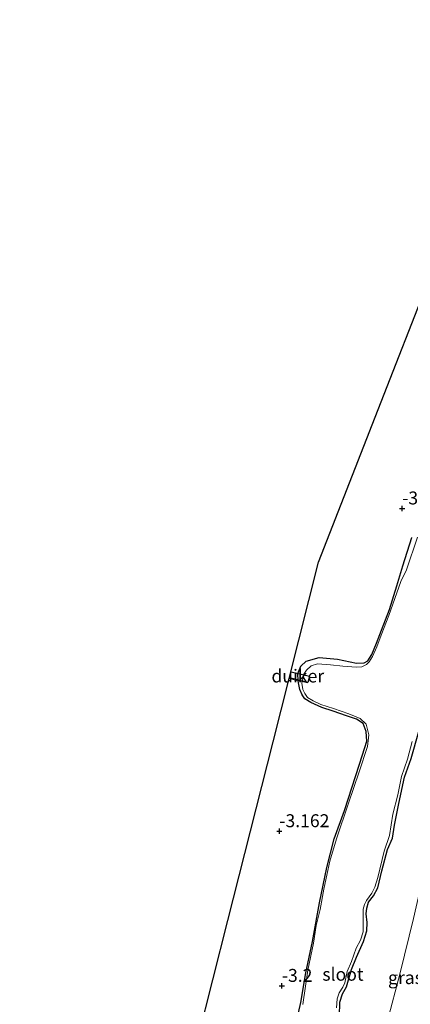
# Model space of a CAD drawing. Units: metres. Extents: x 128163 to 130010, y 512499 to 516989.
# Drawn here: x 129640 to 129716, y 513037 to 513228 of the extents above; entities that cross this region are included whole.
import ezdxf
from ezdxf.enums import TextEntityAlignment as Align

# ---------------------------------------------------------------- set-up
doc = ezdxf.new("R2010")
doc.units = ezdxf.units.M
doc.linetypes.add('IE-TERREINAFSCHEIDING', pattern=[10, 8, -2])
doc.layers.get('0').update_dxf_attribs({"lineweight": 25})
for name, color, linetype in [('B-ME-GW-HOOGTEPUNT-S-B1', 10, 'Continuous'), ('B-ME-GW-INSTEEKWATERGANG-L-B1', 10, 'Continuous'), ('B-ME-KG-KADASTRAAL-OPNAMEDTMGRENS-L-B1', 10, 'Continuous'), ('B-ME-KW-DUIKER-GV-B6', 10, 'Continuous')]:
    doc.layers.add(name, color=color, linetype=linetype)
for name, color, linetype, lineweight in [('B-ME-GW-TEENLIJN-L-B1', 93, 'Continuous', 18), ('B-ME-IE-GRASLAND-GV-B6', 93, 'Continuous', 18), ('B-ME-IE-GRONDWERKLIJN-GROND_INGERICHT-GV-B6', 253, 'Continuous', 18), ('B-ME-IE-TERREINAFSCHEIDING-RASTERHEKWERK-L-B1', 8, 'IE-TERREINAFSCHEIDING', 18), ('B-ME-OG-WATER-GV-B6', 153, 'Continuous', 18)]:
    doc.layers.add(name, color=color, linetype=linetype, lineweight=lineweight)
doc.styles.add('NLCS-ISO', font='NLCS-ISO.TTF')

# ---------------------------------------------------------------- blocks, each defined once
blk = doc.blocks.new('hoogtepunt')
for p, q in [((-0.5, 0), (0.5, 0)), ((0, 0.5), (0, -0.5))]:
    blk.add_line(p, q)

msp = doc.modelspace()

# ---------------------------------------------------------------- linework, layer by layer
at = {"layer": 'B-ME-GW-INSTEEKWATERGANG-L-B1'}
for points in [[(129705.336, 513103.001, -3.185), (129706.823, 513103.045, -3.185), (129707.499, 513103.446, -3.17), (129708.309, 513104.689, -3.185), (129709.187, 513106.878, -3.123), (129710.146, 513109.352, -3.123), (129711.717, 513113.379, -3.154), (129713.122, 513117.942, -3.154), (129714.322, 513121.82, -3.17), (129716.073, 513127.302, -3.154)], [(129693.775, 513033.837, -3.31), (129694.523, 513037.282, -3.31), (129695.476, 513043.013, -3.31), (129696.778, 513049.11, -3.31), (129698.156, 513056.596, -3.294), (129699.603, 513063.427, -3.263), (129701.016, 513068.984, -3.248), (129702.986, 513074.489, -3.279), (129705.214, 513081.234, -3.294), (129706.512, 513085.234, -3.185), (129707.345, 513087.86, -3.17), (129707.202, 513089.777, -3.154), (129706.601, 513091.316, -3.123), (129705.297, 513092.175, -3.123), (129703.41, 513092.808, -3.108), (129700.778, 513093.695, -3.154), (129698.606, 513094.409, -3.185), (129696.46, 513095.402, -3.216), (129695.338, 513096.114, -3.216), (129694.767, 513096.828, -3.185), (129694.342, 513097.921, -3.201), (129694.062, 513099.173, -3.252), (129694.034, 513099.587, -3.255), (129693.94, 513101.008, -3.266), (129694.566, 513102.434, -3.238), (129695.558, 513103.353, -3.233), (129698.074, 513104.055, -3.197), (129701.612, 513103.775, -3.209), (129705.336, 513103.001, -3.185)], [(129702.049, 513034.665, -3.278), (129702.078, 513037.373, -3.279), (129702.63, 513038.976, -3.263), (129703.374, 513040.323, -3.263), (129704.352, 513043.682, -3.263), (129705.322, 513046.046, -3.232), (129706.661, 513049.111, -3.143), (129707.332, 513051.168, -3.139), (129707.387, 513052.775, -3.123), (129707.193, 513054.482, -3.139), (129707.304, 513055.542, -3.139), (129707.677, 513056.74, -3.139), (129708.602, 513057.94, -3.139), (129709.438, 513059.462, -3.139), (129710.257, 513062.75, -3.139), (129711.344, 513066.919, -3.184), (129712.324, 513069.118, -3.245), (129712.708, 513071.616, -3.17), (129713.546, 513075.789, -3.201), (129714.642, 513080.927, -3.223), (129715.899, 513084.535, -3.216), (129717.4, 513089.77, -3.201)]]:
    msp.add_polyline3d(points, dxfattribs=at)
at = {"layer": 'B-ME-GW-TEENLIJN-L-B1'}
msp.add_polyline3d([(129711.258, 513033.467, -2.557), (129713.806, 513043.04, -2.481), (129716.367, 513053.54, -2.512), (129719.695, 513068.203, -2.68), (129723.155, 513082.116, -2.665), (129726.116, 513094.019, -2.603), (129728.762, 513104.745, -2.71), (129732.124, 513117.506, -2.741), (129735.649, 513129.738, -2.802), (129738.691, 513139.798, -2.71), (129739.365, 513142.753, -2.665), (129739.839, 513146.069, -2.695), (129739.367, 513148.524, -2.71), (129738.602, 513151.712, -2.787), (129738.297, 513154.13, -2.94), (129738.739, 513155.646, -3.001), (129740.138, 513157.913, -3.032), (129741.83, 513161.028, -3.032), (129743.995, 513164.301, -2.986), (129745.338, 513167.108, -2.925), (129747.289, 513170.358, -2.726), (129749.135, 513174.088, -2.634), (129751.157, 513178.217, -2.619), (129752.808, 513182.253, -2.619)], dxfattribs=at)
at = {"layer": 'B-ME-IE-GRASLAND-GV-B6'}
for points in [[(129694.816, 513099.412, -3.648), (129694.034, 513099.587, -3.255), (129693.94, 513101.008, -3.266), (129694.566, 513102.434, -3.238), (129695.558, 513103.353, -3.233), (129698.074, 513104.055, -3.197), (129701.612, 513103.775, -3.209), (129705.336, 513103.001, -3.185), (129706.823, 513103.045, -3.185), (129707.499, 513103.446, -3.17), (129708.309, 513104.689, -3.185), (129709.187, 513106.878, -3.123), (129710.146, 513109.352, -3.123), (129711.717, 513113.379, -3.154), (129713.122, 513117.942, -3.154), (129714.322, 513121.82, -3.17), (129716.073, 513127.302, -3.154)], [(129717.154, 513127.385, -3.648), (129715.037, 513121.061, -3.648), (129713.938, 513118.792, -3.648), (129711.594, 513112.187, -3.648), (129710.121, 513108.394, -3.648), (129709.241, 513106.144, -3.648), (129708.451, 513104.295, -3.648), (129707.803, 513103.279, -3.648), (129707.274, 513102.701, -3.648), (129706.372, 513102.248, -3.648), (129705.233, 513102.195, -3.648), (129702.657, 513102.42, -3.648), (129700.309, 513102.667, -3.648), (129697.772, 513102.83, -3.648), (129696.566, 513102.476, -3.648), (129695.668, 513101.664, -3.648), (129695.127, 513100.888, -3.648), (129694.816, 513099.412, -3.648)], [(129693.775, 513033.837, -3.31), (129694.523, 513037.282, -3.31), (129695.476, 513043.013, -3.31), (129696.778, 513049.11, -3.31), (129698.156, 513056.596, -3.294), (129699.603, 513063.427, -3.263), (129701.016, 513068.984, -3.248), (129702.986, 513074.489, -3.279), (129705.214, 513081.234, -3.294), (129706.512, 513085.234, -3.185), (129707.345, 513087.86, -3.17), (129707.202, 513089.777, -3.154), (129706.601, 513091.316, -3.123), (129705.297, 513092.175, -3.123), (129703.41, 513092.808, -3.108), (129700.778, 513093.695, -3.154), (129698.606, 513094.409, -3.185), (129696.46, 513095.402, -3.216), (129695.338, 513096.114, -3.216), (129694.767, 513096.828, -3.185), (129694.342, 513097.921, -3.201), (129694.062, 513099.173, -3.252), (129694.034, 513099.587, -3.255), (129694.816, 513099.412, -3.648), (129694.754, 513099.115, -3.648), (129694.946, 513097.892, -3.648), (129695.321, 513097.113, -3.648), (129695.861, 513096.318, -3.648), (129696.906, 513095.706, -3.648), (129698.421, 513094.979, -3.648), (129700.859, 513094.185, -3.648), (129703.842, 513093.184, -3.648), (129706.028, 513092.298, -3.648), (129707.191, 513091.175, -3.648), (129707.697, 513089.133, -3.648), (129707.442, 513086.849, -3.648), (129705.856, 513081.941, -3.648), (129703.801, 513075.872, -3.648), (129701.438, 513068.985, -3.648), (129700.183, 513064.667, -3.648), (129698.99, 513059.223, -3.648), (129698.277, 513055.296, -3.648), (129697.521, 513052.19, -3.648), (129697, 513048.801, -3.648), (129695.9, 513043.556, -3.648), (129694.897, 513036.885, -3.648)], [(129701.428, 513036.245, -3.648), (129701.605, 513038.007, -3.648), (129701.997, 513039.177, -3.648), (129702.704, 513040.276, -3.648), (129703.082, 513041.085, -3.648), (129703.521, 513043.285, -3.648), (129704.348, 513045.218, -3.648), (129705.263, 513047.776, -3.648), (129706.126, 513049.353, -3.648), (129706.628, 513050.944, -3.648), (129706.637, 513052.844, -3.648), (129706.634, 513055.357, -3.648), (129706.849, 513056.252, -3.648), (129707.278, 513057.066, -3.648), (129708.263, 513058.451, -3.648), (129708.859, 513059.641, -3.648), (129709.436, 513061.497, -3.648), (129710.664, 513066.566, -3.648), (129711.73, 513069.652, -3.648), (129712.387, 513073.722, -3.648), (129713.328, 513077.514, -3.648), (129714.037, 513081.076, -3.648), (129715.229, 513084.432, -3.648), (129716.112, 513087.807, -3.648)], [(129715.899, 513084.535, -3.216), (129714.642, 513080.927, -3.223), (129713.546, 513075.789, -3.201), (129712.708, 513071.616, -3.17), (129712.324, 513069.118, -3.245), (129711.344, 513066.919, -3.184), (129710.257, 513062.75, -3.139), (129709.438, 513059.462, -3.139), (129708.602, 513057.94, -3.139), (129707.677, 513056.74, -3.139), (129707.304, 513055.542, -3.139), (129707.193, 513054.482, -3.139), (129707.387, 513052.775, -3.123), (129707.332, 513051.168, -3.139), (129706.661, 513049.111, -3.143), (129705.322, 513046.046, -3.232), (129704.352, 513043.682, -3.263), (129703.374, 513040.323, -3.263), (129702.63, 513038.976, -3.263), (129702.078, 513037.373, -3.279), (129702.049, 513034.665, -3.278)]]:
    msp.add_polyline3d(points, dxfattribs=at)
at = {"layer": 'B-ME-IE-GRONDWERKLIJN-GROND_INGERICHT-GV-B6'}
for points in [[(129716.073, 513127.302, -3.154), (129714.322, 513121.82, -3.17), (129713.122, 513117.942, -3.154), (129711.717, 513113.379, -3.154), (129710.146, 513109.352, -3.123), (129709.187, 513106.878, -3.123), (129708.309, 513104.689, -3.185), (129707.499, 513103.446, -3.17), (129706.823, 513103.045, -3.185), (129705.336, 513103.001, -3.185), (129701.612, 513103.775, -3.209), (129698.074, 513104.055, -3.197), (129695.558, 513103.353, -3.233), (129694.566, 513102.434, -3.238), (129693.94, 513101.008, -3.266), (129694.034, 513099.587, -3.255), (129692.256, 513099.99, -3.238), (129697.964, 513122.514, -3.126), (129708.943, 513150.604, -3.161), (129720.093, 513179.119, -3.195)], [(129671.657, 513018.707, -3.156), (129680.401, 513053.196, -3.146), (129689.155, 513087.756, -3.136), (129692.256, 513099.99, -3.238), (129694.034, 513099.587, -3.255), (129694.062, 513099.173, -3.252), (129694.342, 513097.921, -3.201), (129694.767, 513096.828, -3.185), (129695.338, 513096.114, -3.216), (129696.46, 513095.402, -3.216), (129698.606, 513094.409, -3.185), (129700.778, 513093.695, -3.154), (129703.41, 513092.808, -3.108), (129705.297, 513092.175, -3.123), (129706.601, 513091.316, -3.123), (129707.202, 513089.777, -3.154), (129707.345, 513087.86, -3.17), (129706.512, 513085.234, -3.185), (129705.214, 513081.234, -3.294), (129702.986, 513074.489, -3.279), (129701.016, 513068.984, -3.248), (129699.603, 513063.427, -3.263), (129698.156, 513056.596, -3.294), (129696.778, 513049.11, -3.31), (129695.476, 513043.013, -3.31), (129694.523, 513037.282, -3.31), (129693.775, 513033.837, -3.31)], [(129702.049, 513034.665, -3.278), (129702.078, 513037.373, -3.279), (129702.63, 513038.976, -3.263), (129703.374, 513040.323, -3.263), (129704.352, 513043.682, -3.263), (129705.322, 513046.046, -3.232), (129706.661, 513049.111, -3.143), (129707.332, 513051.168, -3.139), (129707.387, 513052.775, -3.123), (129707.193, 513054.482, -3.139), (129707.304, 513055.542, -3.139), (129707.677, 513056.74, -3.139), (129708.602, 513057.94, -3.139), (129709.438, 513059.462, -3.139), (129710.257, 513062.75, -3.139), (129711.344, 513066.919, -3.184), (129712.324, 513069.118, -3.245), (129712.708, 513071.616, -3.17), (129713.546, 513075.789, -3.201), (129714.642, 513080.927, -3.223), (129715.899, 513084.535, -3.216)], [(129711.258, 513033.467, -2.557), (129713.806, 513043.04, -2.481), (129716.367, 513053.54, -2.512)], [(129716.367, 513053.54, -2.512), (129713.806, 513043.04, -2.481), (129711.258, 513033.467, -2.557)]]:
    msp.add_polyline3d(points, dxfattribs=at)
at = {"layer": 'B-ME-IE-TERREINAFSCHEIDING-RASTERHEKWERK-L-B1'}
msp.add_polyline3d([(129695.861, 513099.173, -3.648), (129694.816, 513099.412, -3.648), (129694.034, 513099.587, -3.255), (129692.256, 513099.99, -3.238)], dxfattribs=at)
at = {"layer": 'B-ME-KG-KADASTRAAL-OPNAMEDTMGRENS-L-B1'}
msp.add_polyline3d([(129640.064, 512877.644, -3.648), (129640.513, 512879.737, -3.648), (129640.602, 512880.151, -3.205), (129646.157, 512906.058, -3.195), (129651.726, 512932.032, -3.185), (129657.328, 512958.134, -3.176), (129662.903, 512984.138, -3.166), (129671.657, 513018.707, -3.156), (129680.401, 513053.196, -3.146), (129689.155, 513087.756, -3.136), (129692.256, 513099.99, -3.238), (129697.964, 513122.514, -3.126), (129708.943, 513150.604, -3.161), (129720.093, 513179.119, -3.195), (129731.174, 513207.439, -3.23), (129742.336, 513236.012, -3.265), (129754.465, 513259.93, -3.333)], dxfattribs=at)
at = {"layer": 'B-ME-KW-DUIKER-GV-B6'}
msp.add_polyline3d([(129692.643, 513101.317, -3.403), (129696.207, 513100.479, -3.311), (129695.927, 513099.277, -3.3), (129692.344, 513100.138, -3.408), (129692.643, 513101.317, -3.403)], dxfattribs=at)
at = {"layer": 'B-ME-OG-WATER-GV-B6'}
for points in [[(129694.897, 513036.885, -3.648), (129695.9, 513043.556, -3.648), (129697, 513048.801, -3.648), (129697.521, 513052.19, -3.648), (129698.277, 513055.296, -3.648), (129698.99, 513059.223, -3.648), (129700.183, 513064.667, -3.648), (129701.438, 513068.985, -3.648), (129703.801, 513075.872, -3.648), (129705.856, 513081.941, -3.648), (129707.442, 513086.849, -3.648), (129707.697, 513089.133, -3.648), (129707.191, 513091.175, -3.648), (129706.028, 513092.298, -3.648), (129703.842, 513093.184, -3.648), (129700.859, 513094.185, -3.648), (129698.421, 513094.979, -3.648), (129696.906, 513095.706, -3.648), (129695.861, 513096.318, -3.648), (129695.321, 513097.113, -3.648), (129694.946, 513097.892, -3.648), (129694.754, 513099.115, -3.648), (129694.816, 513099.412, -3.648), (129695.127, 513100.888, -3.648), (129695.668, 513101.664, -3.648), (129696.566, 513102.476, -3.648), (129697.772, 513102.83, -3.648), (129700.309, 513102.667, -3.648), (129702.657, 513102.42, -3.648), (129705.233, 513102.195, -3.648), (129706.372, 513102.248, -3.648), (129707.274, 513102.701, -3.648), (129707.803, 513103.279, -3.648), (129708.451, 513104.295, -3.648), (129709.241, 513106.144, -3.648), (129710.121, 513108.394, -3.648), (129711.594, 513112.187, -3.648), (129713.938, 513118.792, -3.648), (129715.037, 513121.061, -3.648), (129717.154, 513127.385, -3.648)], [(129716.112, 513087.807, -3.648), (129715.229, 513084.432, -3.648), (129714.037, 513081.076, -3.648), (129713.328, 513077.514, -3.648), (129712.387, 513073.722, -3.648), (129711.73, 513069.652, -3.648), (129710.664, 513066.566, -3.648), (129709.436, 513061.497, -3.648), (129708.859, 513059.641, -3.648), (129708.263, 513058.451, -3.648), (129707.278, 513057.066, -3.648), (129706.849, 513056.252, -3.648), (129706.634, 513055.357, -3.648), (129706.637, 513052.844, -3.648), (129706.628, 513050.944, -3.648), (129706.126, 513049.353, -3.648), (129705.263, 513047.776, -3.648), (129704.348, 513045.218, -3.648), (129703.521, 513043.285, -3.648), (129703.082, 513041.085, -3.648), (129702.704, 513040.276, -3.648), (129701.997, 513039.177, -3.648), (129701.605, 513038.007, -3.648), (129701.428, 513036.245, -3.648)]]:
    msp.add_polyline3d(points, dxfattribs=at)

# ---------------------------------------------------------------- block references
at = {"layer": 'B-ME-GW-HOOGTEPUNT-S-B1', "rotation": 90}
for p in [(129714.184, 513132.938, -3.149), (129714.184, 513132.938, -3.149), (129690.376, 513070.453, -3.162), (129690.376, 513070.453, -3.162), (129690.868, 513040.504, -3.2), (129690.868, 513040.504, -3.2)]:
    msp.add_blockref('hoogtepunt', p, dxfattribs=at)

# ---------------------------------------------------------------- texts
at = {"layer": 'B-ME-GW-HOOGTEPUNT-S-B1', "ltscale": 0.2, "style": 'NLCS-ISO'}
for s, p in [('-3.149', (129714.184, 513132.938, -3.149)), ('-3.149', (129714.184, 513132.938, -3.149)), ('-3.162', (129690.376, 513070.453, -3.162)), ('-3.162', (129690.376, 513070.453, -3.162)), ('-3.2', (129690.868, 513040.504, -3.2)), ('-3.2', (129690.868, 513040.504, -3.2))]:
    msp.add_text(s, height=2.5, dxfattribs=at).set_placement(p, align=Align.BOTTOM_LEFT)
at = {"layer": 'B-ME-IE-GRASLAND-GV-B6', "ltscale": 0.2, "style": 'NLCS-ISO'}
msp.add_text('gras', height=2.5, dxfattribs=at).set_placement((129714.8105, 513042.1025), align=Align.MIDDLE_CENTER)
at = {"layer": 'B-ME-KW-DUIKER-GV-B6', "ltscale": 0.2, "style": 'NLCS-ISO'}
msp.add_text('duiker', height=2.5, dxfattribs=at).set_placement((129693.9528, 513100.5056), align=Align.MIDDLE_CENTER)
at = {"layer": 'B-ME-OG-WATER-GV-B6', "ltscale": 0.2, "style": 'NLCS-ISO'}
msp.add_text('sloot', height=2.5, dxfattribs=at).set_placement((129702.6979, 513042.7575), align=Align.MIDDLE_CENTER)

doc.saveas('drawing.dxf')
